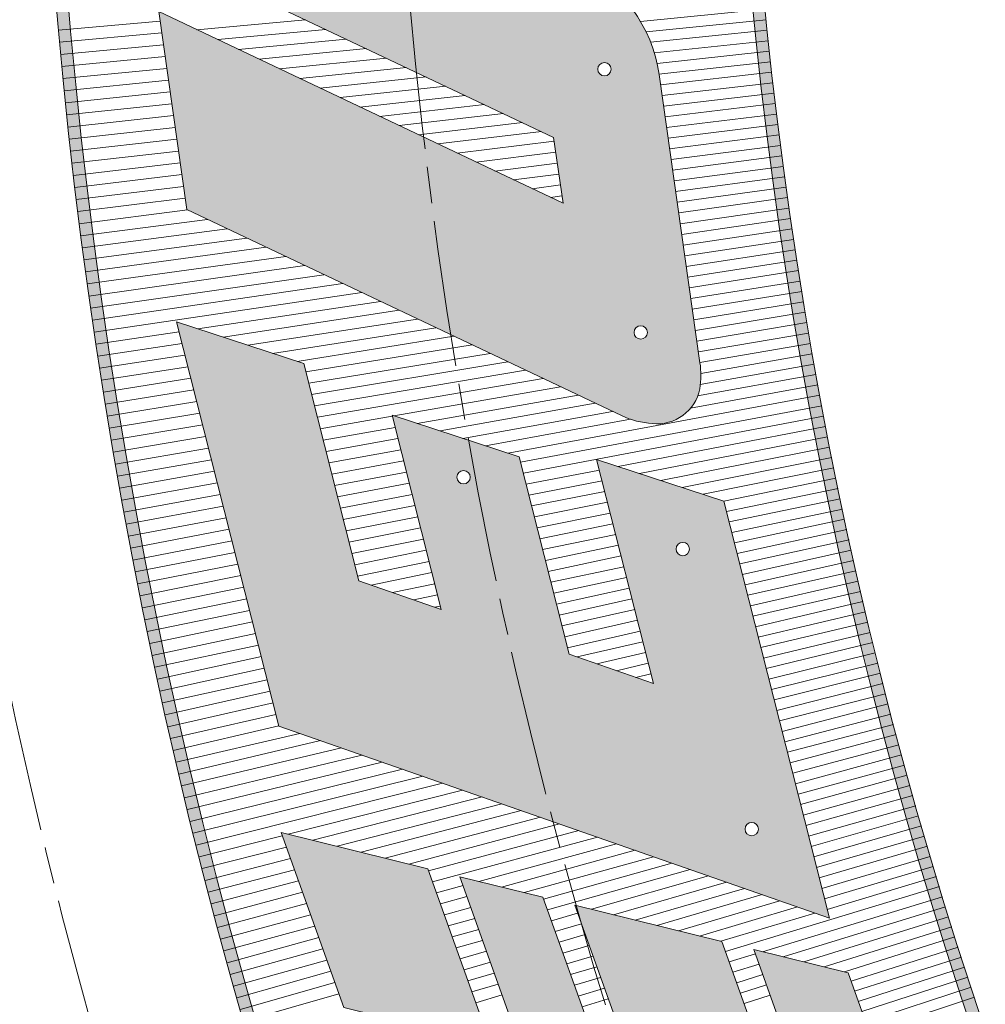
# Model space of a CAD drawing. Units: inches. Extents: x -10 to 2489, y 8 to 1664.
# Drawn here: x 119 to 199, y 1013 to 1094 of the extents above; entities that cross this region are included whole.
import ezdxf

# ---------------------------------------------------------------- set-up
doc = ezdxf.new("R2010")
doc.units = ezdxf.units.IN
doc.header["$MEASUREMENT"] = 0
doc.linetypes.add('AM_ISO08W050', pattern=[18, 12, -1.5, 3, -1.5])
for name, color, linetype, lineweight in [('AM_5', 3, 'Continuous', 25), ('DIM', 3, 'Continuous', 13), ('drawing', 2, 'Continuous', 18), ('Profilo', 3, 'Continuous', 25)]:
    doc.layers.add(name, color=color, linetype=linetype, lineweight=lineweight)
doc.styles.add('PRAKASH', font='arial.ttf', dxfattribs={"height": 9})
doc.dimstyles.new('R&D - EXPORT$2', dxfattribs={"dimtxt": 9, "dimasz": 6, "dimexe": 0, "dimexo": 0, "dimgap": 2, "dimtad": 1, "dimtoh": 1, "dimdec": 1, "dimzin": 0, "dimdsep": 46, "dimtxsty": 'PRAKASH', "dimcen": 0, "dimclrd": 3, "dimclre": 3, "dimclrt": 3, "dimadec": 0, "dimazin": 0, "dimtfac": 1, "dimtdec": 1, "dimtmove": 0, "dimatfit": 0, "dimfxl": 1, "dimtolj": 1, "dimtzin": 0, "dimlwd": 9, "dimlwe": 9, "dimarcsym": 0})
doc.dimstyles.new('R&D - EXPORT$3', dxfattribs={"dimtxt": 9, "dimasz": 6, "dimexe": 0, "dimexo": 0, "dimgap": 2, "dimtad": 1, "dimtoh": 1, "dimdec": 1, "dimzin": 0, "dimdsep": 46, "dimtxsty": 'PRAKASH', "dimcen": 0, "dimclrd": 3, "dimclre": 3, "dimclrt": 3, "dimadec": 0, "dimazin": 0, "dimtfac": 1, "dimtdec": 1, "dimtmove": 0, "dimatfit": 0, "dimfxl": 1, "dimtolj": 1, "dimtzin": 0, "dimlwd": 9, "dimlwe": 9, "dimarcsym": 0})

# ---------------------------------------------------------------- blocks, each defined once
blk = doc.blocks.new('FDGFGFG')
at = {"color": 2, "lineweight": 13}
for points in [[(31824.674, -33830.061), (31839.385, -33830.061), (31845.915, -33820.227), (31831.2, -33820.227), (31824.674, -33830.061)], [(31868.839, -33830.061), (31875.37, -33820.227), (31860.622, -33820.227), (31854.091, -33830.061), (31868.839, -33830.061)], [(31883.583, -33830.061), (31898.108, -33830.061), (31904.638, -33820.227), (31890.113, -33820.227), (31883.583, -33830.061)], [(31832.847, -33839.907), (31847.553, -33839.907), (31854.091, -33830.061), (31839.385, -33830.061), (31832.847, -33839.907)], [(31877.044, -33839.907), (31883.583, -33830.061), (31868.839, -33830.061), (31862.301, -33839.907), (31877.044, -33839.907)], [(31884.751, -33832.206), (31881.05, -33837.779), (31892.983, -33837.779), (31896.684, -33832.206), (31884.751, -33832.206)], [(31877.044, -33839.907), (31870.49, -33849.777), (31885.016, -33849.777), (31891.57, -33839.907), (31877.044, -33839.907)], [(31857.658, -33849.777), (31852.047, -33858.227), (31864.879, -33858.227), (31870.49, -33849.777), (31857.658, -33849.777)], [(31871.666, -33851.911), (31867.472, -33858.227), (31879.405, -33858.227), (31883.598, -33851.911), (31871.666, -33851.911)]]:
    blk.add_lwpolyline(points, close=True, dxfattribs=at)
at = {"layer": 'AM_5', "color": 2}
blk.add_circle((31861.342, -33853.891), 0.522, dxfattribs=at)
blk = doc.blocks.new('D GF  G F GF G')
at = {"layer": 'drawing', "lineweight": 5}
blk.add_lwpolyline([(31921.877, -33829.057), (31918.121, -33834.747), (31933.773, -33834.747), (31928.185, -33843.578), (31912.291, -33843.578), (31908.451, -33849.396), (31926.508, -33849.396), (31920.92, -33858.227), (31887.327, -33858.227), (31912.413, -33820.227), (31944.964, -33820.227), (31939.376, -33829.057)], close=True, dxfattribs=at)
for centre in [(31927.706, -33838.974), (31895.549, -33854.049), (31918.071, -33854.201)]:
    blk.add_circle(centre, 0.522, dxfattribs=at)
blk = doc.blocks.new('FDGDFGFGDFG')
at = {"layer": 'drawing', "lineweight": 5}
blk.add_lwpolyline([(31932.792, -33853.883, 0.391804), (31934.964, -33857.927, 0.080155), (31936.976, -33858.227), (31959.7, -33858.227, 0.251968), (31969.108, -33853.164), (31990.852, -33820.227), (31975.247, -33820.227), (31955.997, -33849.387), (31950.798, -33849.387), (31970.048, -33820.227), (31954.434, -33820.227), (31933.741, -33851.572, 0.091751)], format="xyb", close=True, dxfattribs=at)
for centre in [(31939.959, -33853.981), (31960.712, -33854.064)]:
    blk.add_circle(centre, 0.522, dxfattribs=at)
blk = doc.blocks.new('dgdfgdfgfg')
at = {"layer": 'drawing'}
for name, p, xscale, yscale, zscale, rotation in [('FDGDFGFGDFG', (-10377.924, -49356.003), 1.052631586642043, 1.052631586642043, 1.052631586642043, 65.96589751490177), ('D GF  G F GF G', (-8382.331, -54199.719), 1.052631586642043, 1.052631586642043, 1.052631586642043, 72.10071207753745), ('FDGFGFG', (-6176.116, -58322.837), 1.052631586642044, 1.052631586642044, 1.052631586642044, 77.57870867866832)]:
    blk.add_blockref(name, p, dxfattribs=dict(at, xscale=xscale, yscale=yscale, zscale=zscale, rotation=rotation))
blk = doc.blocks.new('dsfdfsdfsdf')
h = blk.add_hatch(color=6)
h.dxf.hatch_style = 1
edge = h.paths.add_edge_path(flags=16)
edge.add_line((35940.339, -32984.256), (35938.728, -33023.346))
edge.add_line((35938.728, -33023.346), (35978.887, -33025.001))
edge.add_arc((36220.871, -33314.091), 377, 129.93118, 131.37927)
edge.add_line((35971.659, -33031.209), (35931.965, -33029.573))
edge.add_line((35931.965, -33029.573), (35933.592, -32990.116))
edge.add_arc((36220.871, -33314.091), 433, 130.38196, 131.56445, ccw=False)
edge = h.paths.add_edge_path()
edge.add_line((35941.432, -32982.022), (35939.768, -33022.388))
edge.add_line((35939.768, -33022.388), (35981.525, -33024.109))
edge.add_arc((36220.871, -33314.091), 376, 129.53571, 131.4404)
edge.add_line((35972.019, -33032.225), (35930.925, -33030.531))
edge.add_line((35930.925, -33030.531), (35932.61, -32989.65))
edge.add_arc((36220.871, -33314.091), 434, 130.08092, 131.62062, ccw=False)
edge = h.paths.add_edge_path(flags=16)
edge.add_line((35949.147, -32976.963), (35947.57, -33015.203))
edge.add_line((35947.57, -33015.203), (35988.9, -33016.907))
edge.add_arc((36220.871, -33314.091), 377, 52.48232, 127.97431, ccw=False)
edge.add_line((36450.466, -33015.068), (36442.16, -32974.889))
edge.add_line((36442.16, -32974.889), (36479.871, -32967.093))
edge.add_arc((36220.871, -33314.091), 433, 53.26224, 128.86876)
edge = h.paths.add_edge_path()
edge.add_line((35948.166, -32976.47), (35946.53, -33016.161))
edge.add_line((35946.53, -33016.161), (35989.226, -33017.921))
edge.add_arc((36220.871, -33314.091), 376, 52.07088, 128.03024, ccw=False)
edge.add_line((36451.993, -33017.513), (36443.342, -32975.666))
edge.add_line((36443.342, -32975.666), (36482.244, -32967.623))
edge.add_arc((36220.871, -33314.091), 434, 52.96927, 128.92863)
edge = h.paths.add_edge_path(flags=16)
edge.add_line((36488.787, -32973.929), (36452.205, -32981.492))
edge.add_line((36452.205, -32981.492), (36460.856, -33023.34))
edge.add_arc((36220.871, -33314.091), 377, 48.85851, 50.4638, ccw=False)
edge.add_line((36468.907, -33030.177), (36459.886, -32986.541))
edge.add_line((36459.886, -32986.541), (36495.357, -32979.208))
edge.add_arc((36220.871, -33314.091), 433, 50.66025, 51.77553)
edge = h.paths.add_edge_path()
edge.add_line((36489.04, -32972.856), (36451.023, -32980.715))
edge.add_line((36451.023, -32980.715), (36459.948, -33023.887))
edge.add_arc((36220.871, -33314.091), 376, 48.40304, 50.5174, ccw=False)
edge.add_line((36470.492, -33032.906), (36461.068, -32987.318))
edge.add_line((36461.068, -32987.318), (36497.605, -32979.765))
edge.add_arc((36220.871, -33314.091), 434, 50.38413, 51.83699)
edge = h.paths.add_edge_path(flags=16)
edge.add_line((36503.643, -32986.175), (36469.931, -32993.145))
edge.add_line((36469.931, -32993.145), (36479.592, -33039.879))
edge.add_arc((36220.871, -33314.091), 377, 44.90298, 46.6649, ccw=False)
edge.add_line((36487.901, -33047.963), (36477.612, -32998.194))
edge.add_line((36477.612, -32998.194), (36509.757, -32991.549))
edge.add_arc((36220.871, -33314.091), 433, 48.15063, 49.22773)
edge = h.paths.add_edge_path()
edge.add_line((36503.923, -32985.096), (36468.749, -32992.368))
edge.add_line((36468.749, -32992.368), (36478.677, -33040.39))
edge.add_arc((36220.871, -33314.091), 376, 44.38866, 46.7129, ccw=False)
edge.add_line((36489.565, -33051.071), (36478.794, -32998.971))
edge.add_line((36478.794, -32998.971), (36511.896, -32992.128))
edge.add_arc((36220.871, -33314.091), 434, 47.88931, 49.29279)
edge = h.paths.add_edge_path(flags=16)
edge.add_line((35995.676, -33012.987), (35990.286, -33005.779))
h = blk.add_hatch(color=6)
h.dxf.hatch_style = 1
h.paths.add_polyline_path([(35985.05, -32991.185), (35988.304, -33007.255), (35993.46, -33003.415), (35990.204, -32987.333), (35996.289, -32982.784), (35995.358, -32977.062), (35977.791, -32990.148), (35978.749, -32995.895)])
edge = h.paths.add_edge_path(flags=16)
edge.add_arc((35990.333, -33002.616), 0.55, 0, 360)
edge = h.paths.add_edge_path()
edge.add_line((36015.648, -32964.363), (36010.007, -32968.064))
edge.add_line((36010.007, -32968.064), (36008.408, -32985.157))
edge.add_line((36008.408, -32985.157), (36002.555, -32972.951))
edge.add_line((36002.555, -32972.951), (35997.281, -32976.411))
edge.add_line((35997.281, -32976.411), (36005.802, -32994.181))
edge.add_line((36005.802, -32994.181), (36006.025, -32994.257))
edge.add_line((36006.025, -32994.257), (36009.7, -32992.172))
edge.add_arc((36005.636, -32985.254), 8.024, 300.42962, 354.65663)
edge.add_line((36013.624, -32986.001), (36015.648, -32964.363))
edge = h.paths.add_edge_path(flags=16)
edge.add_arc((36008.585, -32989.912), 0.55, 0, 360)
edge = h.paths.add_edge_path()
edge.add_arc((36027.236, -32971.645), 10.142, 352.08973, 374.32144)
edge.add_line((36037.062, -32969.136), (36036.392, -32966.473))
edge.add_arc((36033.527, -32966.989), 2.912, 10.21829, 71.81828)
edge.add_arc((36033.213, -32969.493), 5.41, 76.9439, 117.61224)
edge.add_line((36030.705, -32964.699), (36024.412, -32968.489))
edge.add_arc((36023.834, -32967.617), 1.045, 238.66759, 303.55606, ccw=False)
edge.add_arc((36023.86, -32967.819), 0.896, 182.07716, 230.46865, ccw=False)
edge.add_arc((36025.649, -32967.575), 2.698, 168.89308, 185.89255, ccw=False)
edge.add_arc((36024.079, -32967.393), 1.129, 115.72224, 162.56253, ccw=False)
edge.add_line((36023.589, -32966.376), (36033, -32960.71))
edge.add_line((36033, -32960.71), (36033.358, -32954.54))
edge.add_line((36033.358, -32954.54), (36021.178, -32961.874))
edge.add_arc((36024.964, -32968.54), 7.666, 119.59692, 177.67732)
edge.add_arc((36036.757, -32968.95), 19.466, 177.87868, 189.35736)
edge.add_arc((36021.766, -32971.5), 4.261, 188.29684, 222.41646)
edge.add_arc((36021.204, -32971.649), 3.756, 226.53285, 274.40122)
edge.add_arc((36021.279, -32969.371), 6.026, 272.03227, 296.88651)
edge.add_line((36024.004, -32974.746), (36030.254, -32970.982))
edge.add_arc((36030.762, -32971.74), 0.912, 96.75307, 123.79041, ccw=False)
edge.add_arc((36030.74, -32971.477), 0.648, 16.22462, 97.59938, ccw=False)
edge.add_arc((36029.654, -32971.817), 1.786, -18.28238, 16.9834, ccw=False)
edge.add_arc((36029.166, -32971.344), 2.416, 299.30979, 334.67466, ccw=False)
edge.add_line((36030.348, -32973.451), (36020.667, -32979.28))
edge.add_line((36020.667, -32979.28), (36020.338, -32985.296))
edge.add_line((36020.338, -32985.296), (36034.549, -32977.041))
edge.add_arc((36031.634, -32972.118), 5.722, 300.63114, 350.7144)
edge = h.paths.add_edge_path(flags=16)
edge.add_arc((36024.288, -32980.043), 0.55, 0, 360)
edge = h.paths.add_edge_path(flags=16)
edge.add_arc((36033.677, -32974.514), 0.55, 0, 360)
h.paths.add_polyline_path([(36040.515, -32938.229), (36055.095, -32933.013), (36058.081, -32920.951), (36043.496, -32926.168)])
h.paths.add_polyline_path([(36052.106, -32945.09), (36066.682, -32939.876), (36069.671, -32927.799), (36055.095, -32933.013)])
h.paths.add_polyline_path([(36084.288, -32922.57), (36087.273, -32910.507), (36072.656, -32915.736), (36069.671, -32927.799)])
h.paths.add_polyline_path([(36095.911, -32929.419), (36098.9, -32917.342), (36084.288, -32922.57), (36081.299, -32934.647)])
h.paths.add_polyline_path([(36098.9, -32917.342), (36113.297, -32912.192), (36116.282, -32900.13), (36101.886, -32905.28)])
h.paths.add_polyline_path([(36100.819, -32919.054), (36099.127, -32925.89), (36110.954, -32921.659), (36112.646, -32914.823)])
h.paths.add_polyline_path([(36095.911, -32929.419), (36092.915, -32941.525), (36107.311, -32936.375), (36110.307, -32924.269)])
h.paths.add_polyline_path([(36094.837, -32943.224), (36092.92, -32950.97), (36104.746, -32946.739), (36106.663, -32938.993)])
h.paths.add_polyline_path([(36080.196, -32946.075), (36077.631, -32956.439), (36090.35, -32951.889), (36092.915, -32941.525)])
edge = h.paths.add_edge_path(flags=16)
edge.add_arc((36085.307, -32948.846), 0.55, 0, 360)
h.paths.add_polyline_path([(36136.967, -32906.513), (36134.604, -32913.29), (36150.576, -32909.247), (36147.156, -32919.701), (36130.937, -32923.807), (36128.521, -32930.736), (36146.947, -32926.071), (36143.526, -32936.526), (36109.247, -32945.204), (36125.028, -32899.947), (36158.245, -32891.538), (36154.825, -32901.993)])
edge = h.paths.add_edge_path(flags=16)
edge.add_arc((36116.557, -32938.817), 0.55, 0, 360)
edge = h.paths.add_edge_path(flags=16)
edge.add_arc((36139.579, -32933.154), 0.55, 0, 360)
edge = h.paths.add_edge_path(flags=16)
edge.add_arc((36145.477, -32915.127), 0.55, 0, 360)
edge = h.paths.add_edge_path()
edge.add_arc((36153.428, -32931.052), 3.557, 173.52088, 259.1027)
edge.add_arc((36153.871, -32927.917), 6.722, 260.44998, 278.78106)
edge.add_line((36154.897, -32934.56), (36178.58, -32931.201))
edge.add_arc((36176.914, -32919.453), 11.866, 278.07148, 334.6408)
edge.add_line((36187.636, -32924.535), (36205.43, -32886.993))
edge.add_line((36205.43, -32886.993), (36189.166, -32889.299))
edge.add_line((36189.166, -32889.299), (36173.414, -32922.535))
edge.add_line((36173.414, -32922.535), (36167.996, -32923.304))
edge.add_line((36167.996, -32923.304), (36183.748, -32890.068))
edge.add_line((36183.748, -32890.068), (36167.475, -32892.376))
edge.add_line((36167.475, -32892.376), (36150.542, -32928.102))
edge.add_arc((36157.104, -32931.128), 7.226, 155.24455, 176.21359)
edge = h.paths.add_edge_path(flags=16)
edge.add_arc((36157.377, -32929.694), 0.55, 0, 360)
edge = h.paths.add_edge_path(flags=16)
edge.add_arc((36179.018, -32926.714), 0.55, 0, 360)
h.paths.add_polyline_path([(36234.092, -32896.213), (36226.461, -32908.523), (36216.808, -32908.8), (36224.44, -32896.489)], flags=16)
edge = h.paths.add_edge_path()
edge.add_line((36214.172, -32916.551), (36213.919, -32916.558))
edge.add_line((36213.919, -32916.558), (36205.984, -32929.36))
edge.add_line((36205.984, -32929.36), (36189.553, -32929.831))
edge.add_line((36189.553, -32929.831), (36214.809, -32889.09))
edge.add_line((36214.809, -32889.09), (36245.298, -32888.216))
edge.add_arc((36245.624, -32893.219), 5.014, 67.23407, 93.72479, ccw=False)
edge.add_arc((36246.241, -32891.913), 3.572, -8.62183, 68.25949, ccw=False)
edge.add_arc((36241.914, -32891.24), 7.951, 332.28772, 351.25906, ccw=False)
edge.add_line((36248.953, -32894.938), (36239.305, -32910.501))
edge.add_arc((36229.219, -32904.249), 11.866, 274.48455, 328.20434, ccw=False)
edge.add_line((36230.147, -32916.078), (36230.146, -32928.667))
edge.add_line((36230.146, -32928.667), (36213.724, -32929.138))
edge.add_line((36213.724, -32929.138), (36214.172, -32916.551))
edge = h.paths.add_edge_path(flags=16)
edge.add_arc((36200.549, -32925.106), 0.55, 0, 360)
edge = h.paths.add_edge_path(flags=16)
edge.add_arc((36222.094, -32924.572), 0.55, 0, 360)
edge = h.paths.add_edge_path()
edge.add_line((36295.389, -32900.936), (36274.931, -32926.932))
edge.add_arc((36265.606, -32919.594), 11.866, 265.22902, 321.79833, ccw=False)
edge.add_line((36264.619, -32931.419), (36241.23, -32929.467))
edge.add_arc((36241.706, -32922.762), 6.722, 247.60751, 265.93859, ccw=False)
edge.add_arc((36240.578, -32925.721), 3.557, 160.67842, 246.26023, ccw=False)
edge.add_arc((36244.145, -32926.612), 7.226, 142.40208, 163.37112, ccw=False)
edge.add_line((36238.42, -32922.203), (36258.921, -32896.152))
edge.add_arc((36268.246, -32903.49), 11.866, 85.22902, 141.79833, ccw=False)
edge.add_line((36269.233, -32891.665), (36292.353, -32893.595))
edge.add_arc((36292.051, -32899.83), 6.242, 63.82214, 87.23187, ccw=False)
edge.add_arc((36293.291, -32897.386), 3.503, -17.17734, 64.39221, ccw=False)
edge.add_arc((36285.637, -32894.528), 11.669, 326.6914, 340.51459, ccw=False)
edge = h.paths.add_edge_path(flags=16)
edge.add_line((36262.719, -32923.009), (36280.582, -32900.311))
edge.add_line((36280.582, -32900.311), (36271.566, -32899.559))
edge.add_line((36271.566, -32899.559), (36253.296, -32922.775))
edge.add_line((36253.296, -32922.775), (36261.655, -32923.472))
edge.add_arc((36261.757, -32922.252), 1.224, 265.22902, 321.79833)
edge = h.paths.add_edge_path(flags=16)
edge.add_arc((36243.686, -32925.248), 0.55, 0, 360)
edge = h.paths.add_edge_path(flags=16)
edge.add_arc((36266.961, -32927.339), 0.55, 0, 360)
edge = h.paths.add_edge_path()
edge.add_line((36337.171, -32903.695), (36314.352, -32899.276))
edge.add_arc((36312.237, -32911.032), 11.944, 79.80141, 135.8592)
edge.add_line((36303.665, -32902.713), (36280.535, -32926.335))
edge.add_arc((36285.751, -32931.336), 7.226, 136.21221, 162.3926)
edge.add_arc((36282.301, -32930.065), 3.557, 165.08531, 240.0713)
edge.add_arc((36283.742, -32927.246), 6.722, 241.41859, 259.74967)
edge.add_line((36282.546, -32933.86), (36305.516, -32938.308))
edge.add_arc((36307.772, -32926.659), 11.866, 259.04009, 315.60155)
edge.add_line((36316.25, -32934.961), (36329.613, -32921.314))
edge.add_line((36329.613, -32921.314), (36310.701, -32917.651))
edge.add_line((36310.701, -32917.651), (36305.643, -32922.817))
edge.add_line((36305.643, -32922.817), (36310.427, -32923.744))
edge.add_line((36310.427, -32923.744), (36305.949, -32928.317))
edge.add_arc((36305.015, -32927.403), 1.306, 259.04009, 315.60155, ccw=False)
edge.add_line((36304.767, -32928.685), (36296.667, -32927.117))
edge.add_line((36296.667, -32927.117), (36314.109, -32909.305))
edge.add_arc((36315.043, -32910.218), 1.306, 79.04009, 135.60155, ccw=False)
edge.add_line((36315.291, -32908.936), (36323.417, -32910.51))
edge.add_line((36323.417, -32910.51), (36318.825, -32915.42))
edge.add_line((36318.825, -32915.42), (36332.746, -32918.115))
edge.add_line((36332.746, -32918.115), (36339.398, -32911.322))
edge.add_arc((36330.393, -32903.899), 11.669, 320.50191, 334.32567)
edge.add_arc((36337.695, -32907.566), 3.503, 336.63373, 415.60564)
edge.add_arc((36336.199, -32909.861), 6.242, 56.17571, 81.04295)
edge = h.paths.add_edge_path(flags=16)
edge.add_arc((36285.438, -32929.957), 0.55, 0, 360)
edge = h.paths.add_edge_path(flags=16)
edge.add_arc((36308.303, -32934.495), 0.55, 0, 360)
h.paths.add_polyline_path([(36358.954, -32954.607), (36374.511, -32960.976), (36414.11, -32933.964), (36398.553, -32927.595)])
edge = h.paths.add_edge_path(flags=16)
edge.add_arc((36371.202, -32954.742), 0.55, 0, 360)
edge = h.paths.add_edge_path()
edge.add_arc((36424.538, -32958.83), 11.866, 244.57631, 301.13776)
edge.add_line((36430.674, -32968.987), (36446.926, -32959.168))
edge.add_arc((36441.627, -32950.884), 9.834, 302.60894, 322.69639)
edge.add_arc((36446.53, -32954.882), 3.517, 326.08303, 407.62098)
edge.add_arc((36443.76, -32957.886), 7.603, 47.45563, 63.62515)
edge.add_line((36447.137, -32951.074), (36419.839, -32938.098))
edge.add_line((36419.839, -32938.098), (36378.811, -32962.884))
edge.add_line((36378.811, -32962.884), (36393.593, -32969.911))
edge.add_line((36393.593, -32969.911), (36405.314, -32962.83))
edge.add_line((36405.314, -32962.83), (36419.444, -32969.547))
edge = h.paths.add_edge_path(flags=16)
edge.add_arc((36419.883, -32959.815), 1.306, 244.57631, 301.13776, ccw=False)
edge.add_line((36419.322, -32960.994), (36411.416, -32957.236))
edge.add_line((36411.416, -32957.236), (36424.985, -32949.039))
edge.add_line((36424.985, -32949.039), (36433.183, -32952.936))
edge.add_arc((36433.096, -32953.12), 0.204, -58.86224, 64.57631, ccw=False)
edge.add_line((36433.201, -32953.295), (36420.559, -32960.933))
edge = h.paths.add_edge_path(flags=16)
edge.add_arc((36390.837, -32963.598), 0.55, 0, 360)
h.paths.add_polyline_path([(36369.413, -32923.281), (36358.189, -32932.436), (36348.972, -32929.556), (36360.196, -32920.4)], flags=16)
edge = h.paths.add_edge_path()
edge.add_line((36343.956, -32936.027), (36343.715, -32935.951))
edge.add_line((36343.715, -32935.951), (36332.044, -32945.471))
edge.add_line((36332.044, -32945.471), (36316.355, -32940.568))
edge.add_line((36316.355, -32940.568), (36353.498, -32910.269))
edge.add_line((36353.498, -32910.269), (36382.611, -32919.368))
edge.add_arc((36381.29, -32924.205), 5.014, 48.23512, 74.72584, ccw=False)
edge.add_arc((36382.299, -32923.171), 3.572, -27.62078, 49.26054, ccw=False)
edge.add_arc((36378.427, -32921.126), 7.951, 313.28877, 332.26011, ccw=False)
edge.add_line((36383.878, -32926.913), (36369.689, -32938.488))
edge.add_arc((36362.189, -32929.293), 11.866, 255.48559, 309.20539, ccw=False)
edge.add_line((36359.215, -32940.78), (36355.116, -32952.682))
edge.add_line((36355.116, -32952.682), (36339.436, -32947.782))
edge.add_line((36339.436, -32947.782), (36343.956, -32936.027))
edge = h.paths.add_edge_path(flags=16)
edge.add_arc((36328.291, -32939.68), 0.55, 0, 360)
edge = h.paths.add_edge_path(flags=16)
edge.add_arc((36348.836, -32946.189), 0.55, 0, 360)
at = {"color": 252, "lineweight": 5}
for p, q in [((36175.203, -32891.28), (36174.266, -32882.601)), ((36176.174, -32891.142), (36175.26, -32882.494)), ((36177.145, -32891.004), (36176.255, -32882.39)), ((36178.116, -32890.866), (36177.25, -32882.289)), ((36179.088, -32890.729), (36178.245, -32882.189)), ((36180.059, -32890.591), (36179.24, -32882.092)), ((36181.031, -32890.453), (36180.236, -32881.997)), ((36182.003, -32890.315), (36181.231, -32881.905)), ((36182.975, -32890.177), (36182.227, -32881.815)), ((36168.411, -32892.243), (36167.313, -32883.408)), ((36169.381, -32892.105), (36168.305, -32883.286)), ((36170.351, -32891.968), (36169.298, -32883.166)), ((36171.322, -32891.83), (36170.291, -32883.048)), ((36172.292, -32891.692), (36171.284, -32882.933)), ((36173.262, -32891.555), (36172.278, -32882.82)), ((36174.233, -32891.417), (36173.272, -32882.709)), ((36163.622, -32900.504), (36161.364, -32884.19)), ((36164.377, -32898.912), (36162.355, -32884.054)), ((36165.136, -32897.309), (36163.346, -32883.92)), ((36165.901, -32895.695), (36164.337, -32883.789)), ((36166.672, -32894.069), (36165.329, -32883.66)), ((36167.448, -32892.432), (36166.321, -32883.533)), ((36157.442, -32891.741), (36156.415, -32884.904)), ((36160.657, -32906.76), (36157.404, -32884.757)), ((36161.391, -32905.212), (36158.394, -32884.611)), ((36162.129, -32903.654), (36159.384, -32884.469)), ((36162.873, -32902.084), (36160.374, -32884.328)), ((36151.698, -32893.195), (36150.488, -32885.836)), ((36152.654, -32892.953), (36151.475, -32885.675)), ((36153.611, -32892.711), (36152.462, -32885.516)), ((36154.568, -32892.469), (36153.45, -32885.36)), ((36155.526, -32892.226), (36154.438, -32885.206)), ((36156.484, -32891.984), (36155.427, -32885.054)), ((36147.876, -32894.163), (36146.544, -32886.503)), ((36148.831, -32893.921), (36147.53, -32886.333)), ((36149.786, -32893.679), (36148.515, -32886.165)), ((36150.742, -32893.437), (36149.502, -32885.999)), ((36143.106, -32895.37), (36141.623, -32887.388)), ((36144.059, -32895.129), (36142.606, -32887.206)), ((36145.013, -32894.888), (36143.59, -32887.027)), ((36145.967, -32894.646), (36144.575, -32886.85)), ((36146.921, -32894.405), (36145.559, -32886.675)), ((36139.295, -32896.335), (36137.694, -32888.136)), ((36140.247, -32896.094), (36138.675, -32887.946)), ((36141.2, -32895.853), (36139.658, -32887.757)), ((36142.153, -32895.612), (36140.64, -32887.571)), ((36135.488, -32897.299), (36133.771, -32888.921)), ((36136.439, -32897.058), (36134.751, -32888.721)), ((36137.391, -32896.817), (36135.732, -32888.524)), ((36138.343, -32896.576), (36136.713, -32888.329)), ((36131.684, -32898.262), (36129.857, -32889.742)), ((36132.635, -32898.021), (36130.835, -32889.533)), ((36133.586, -32897.781), (36131.813, -32889.327)), ((36134.537, -32897.54), (36132.792, -32889.123)), ((36127.883, -32899.224), (36125.949, -32890.598)), ((36128.833, -32898.984), (36126.926, -32890.381)), ((36129.783, -32898.743), (36127.902, -32890.165)), ((36130.734, -32898.503), (36128.879, -32889.952)), ((36124.429, -32901.665), (36122.05, -32891.491)), ((36125.033, -32899.946), (36123.024, -32891.265)), ((36125.983, -32899.705), (36123.999, -32891.04)), ((36126.933, -32899.465), (36124.974, -32890.818)), ((36122.649, -32906.771), (36119.132, -32892.184)), ((36123.238, -32905.081), (36120.104, -32891.951)), ((36123.832, -32903.379), (36121.077, -32891.72)), ((36120.334, -32913.41), (36115.247, -32893.14)), ((36120.906, -32911.768), (36116.218, -32892.898)), ((36121.483, -32910.114), (36117.188, -32892.658)), ((36122.064, -32908.448), (36118.16, -32892.42)), ((36114.151, -32900.892), (36112.34, -32893.88)), ((36115.081, -32900.559), (36113.309, -32893.631)), ((36116.011, -32900.226), (36114.278, -32893.384)), ((36159.928, -32908.297), (36157.674, -32893.284)), ((36183.086, -32902.128), (36182.267, -32893.194)), ((36111.364, -32901.889), (36109.438, -32894.64)), ((36112.293, -32901.557), (36110.405, -32894.385)), ((36113.222, -32901.224), (36111.372, -32894.131)), ((36108.58, -32902.885), (36106.541, -32895.421)), ((36109.507, -32902.553), (36107.506, -32895.158)), ((36110.435, -32902.221), (36108.472, -32894.898)), ((36159.205, -32909.824), (36156.997, -32895.352)), ((36182.287, -32903.813), (36181.45, -32894.916)), ((36105.799, -32903.88), (36103.65, -32896.221)), ((36106.725, -32903.548), (36104.613, -32895.952)), ((36107.652, -32903.217), (36105.577, -32895.685)), ((36103.02, -32904.874), (36100.764, -32897.041)), ((36103.946, -32904.543), (36101.726, -32896.766)), ((36104.872, -32904.211), (36102.688, -32896.492)), ((36181.494, -32905.486), (36180.641, -32896.625)), ((36158.486, -32911.34), (36156.327, -32897.4)), ((36180.708, -32907.146), (36179.837, -32898.32)), ((36157.773, -32912.846), (36155.663, -32899.431)), ((36179.927, -32908.793), (36179.039, -32900.003)), ((36119.765, -32915.041), (36116.136, -32900.719)), ((36157.064, -32914.342), (36155.005, -32901.443)), ((36179.153, -32910.427), (36178.248, -32901.673)), ((36119.2, -32916.661), (36115.637, -32902.734)), ((36154.965, -32918.77), (36152.275, -32902.638)), ((36155.66, -32917.303), (36153.211, -32902.401)), ((36156.359, -32915.828), (36154.146, -32902.164)), ((36149.581, -32909.499), (36148.538, -32903.584)), ((36150.501, -32909.266), (36149.472, -32903.348)), ((36153.589, -32921.673), (36150.406, -32903.111)), ((36154.275, -32920.226), (36151.341, -32902.875)), ((36178.384, -32912.049), (36177.462, -32903.33)), ((36146.822, -32910.197), (36145.739, -32904.293)), ((36147.741, -32909.964), (36146.672, -32904.056)), ((36148.661, -32909.731), (36147.605, -32903.82)), ((36118.639, -32918.269), (36115.143, -32904.732)), ((36143.147, -32911.127), (36142.011, -32905.237)), ((36144.065, -32910.895), (36142.942, -32905.001)), ((36144.984, -32910.662), (36143.874, -32904.765)), ((36145.902, -32910.43), (36144.807, -32904.529)), ((36177.621, -32913.659), (36176.683, -32904.975)), ((36140.393, -32911.824), (36139.217, -32905.944)), ((36141.311, -32911.592), (36140.148, -32905.708)), ((36142.229, -32911.36), (36141.079, -32905.472)), ((36118.082, -32919.866), (36114.653, -32906.713)), ((36138.559, -32912.289), (36137.355, -32906.415)), ((36139.476, -32912.057), (36138.286, -32906.179)), ((36176.863, -32915.257), (36175.909, -32906.608)), ((36137.642, -32912.521), (36136.609, -32907.54)), ((36176.112, -32916.843), (36175.141, -32908.228)), ((36117.529, -32921.453), (36114.167, -32908.677)), ((36136.725, -32912.753), (36135.999, -32909.291)), ((36152.908, -32923.11), (36150.525, -32909.403)), ((36175.365, -32918.417), (36174.379, -32909.836)), ((36116.98, -32923.028), (36113.685, -32910.625)), ((36135.808, -32912.985), (36135.393, -32911.028)), ((36152.231, -32924.538), (36149.9, -32911.313)), ((36174.625, -32919.98), (36173.622, -32911.433)), ((36116.434, -32924.593), (36113.125, -32912.253)), ((36111.012, -32915.407), (36110.41, -32913.225)), ((36111.911, -32915.085), (36111.315, -32912.901)), ((36115.892, -32926.147), (36112.22, -32912.577)), ((36134.892, -32913.217), (36134.792, -32912.752)), ((36151.558, -32925.957), (36149.281, -32913.205)), ((36173.89, -32921.531), (36172.871, -32913.018)), ((36109.213, -32916.051), (36108.602, -32913.872)), ((36110.112, -32915.729), (36109.506, -32913.548)), ((36106.517, -32917.015), (36105.891, -32914.842)), ((36107.415, -32916.694), (36106.794, -32914.518)), ((36108.314, -32916.372), (36107.698, -32914.195)), ((36173.1, -32922.58), (36172.125, -32914.591)), ((36104.721, -32917.658), (36104.085, -32915.488)), ((36105.619, -32917.337), (36104.988, -32915.165)), ((36150.89, -32927.367), (36148.667, -32915.082)), ((36102.926, -32918.3), (36102.28, -32916.133)), ((36103.823, -32917.979), (36103.182, -32915.811)), ((36115.354, -32927.691), (36112.262, -32916.371)), ((36172.2, -32922.708), (36171.385, -32916.153)), ((36150.243, -32928.859), (36148.058, -32916.943)), ((36171.3, -32922.835), (36170.65, -32917.703)), ((36114.819, -32929.225), (36111.796, -32918.255)), ((36152.214, -32944.412), (36147.455, -32918.787)), ((36151.362, -32944.572), (36146.705, -32919.815)), ((36170.4, -32922.963), (36169.92, -32919.243)), ((36114.288, -32930.748), (36111.334, -32920.123)), ((36145.188, -32926.516), (36144.013, -32920.497)), ((36146.072, -32926.293), (36144.91, -32920.27)), ((36150.511, -32944.733), (36145.808, -32920.043)), ((36141.656, -32927.41), (36140.426, -32921.405)), ((36142.539, -32927.187), (36141.323, -32921.178)), ((36143.422, -32926.963), (36142.219, -32920.951)), ((36144.305, -32926.74), (36143.116, -32920.724)), ((36169.501, -32923.09), (36169.196, -32920.771)), ((36113.236, -32933.764), (36109.915, -32922.031)), ((36113.76, -32932.261), (36110.801, -32921.714)), ((36139.009, -32928.08), (36137.738, -32922.085)), ((36139.892, -32927.857), (36138.634, -32921.859)), ((36140.774, -32927.634), (36139.53, -32921.632)), ((36107.884, -32925.136), (36107.258, -32922.981)), ((36108.765, -32924.821), (36108.144, -32922.664)), ((36109.646, -32924.506), (36109.029, -32922.348)), ((36135.482, -32928.973), (36134.156, -32922.992)), ((36136.364, -32928.75), (36135.051, -32922.766)), ((36137.246, -32928.527), (36135.947, -32922.539)), ((36138.127, -32928.304), (36136.842, -32922.312)), ((36168.601, -32923.218), (36168.477, -32922.289)), ((36106.124, -32925.766), (36105.488, -32923.614)), ((36107.004, -32925.451), (36106.373, -32923.298)), ((36132.838, -32929.643), (36131.471, -32923.672)), ((36133.72, -32929.42), (36132.366, -32923.445)), ((36134.601, -32929.197), (36133.261, -32923.219)), ((36103.485, -32926.71), (36102.835, -32924.563)), ((36104.365, -32926.395), (36103.719, -32924.247)), ((36105.244, -32926.081), (36104.604, -32923.931)), ((36131.957, -32929.866), (36130.707, -32924.465)), ((36102.606, -32927.024), (36101.951, -32924.88)), ((36112.715, -32935.258), (36109.969, -32925.638)), ((36131.076, -32930.089), (36130.141, -32926.09)), ((36112.198, -32936.741), (36109.521, -32927.447)), ((36130.195, -32930.312), (36129.579, -32927.702)), ((36149.66, -32944.896), (36146.369, -32927.836)), ((36111.684, -32938.215), (36109.077, -32929.241)), ((36129.314, -32930.535), (36129.02, -32929.303)), ((36148.81, -32945.061), (36145.791, -32929.603)), ((36183.079, -32939.995), (36182.083, -32930.133)), ((36183.941, -32939.909), (36182.932, -32929.679)), ((36111.173, -32939.68), (36108.636, -32931.022)), ((36180.494, -32940.265), (36179.497, -32931.034)), ((36181.356, -32940.173), (36180.366, -32930.805)), ((36182.217, -32940.083), (36181.228, -32930.507)), ((36147.959, -32945.228), (36145.218, -32931.356)), ((36174.47, -32940.965), (36173.348, -32931.943)), ((36175.33, -32940.859), (36174.227, -32931.818)), ((36176.19, -32940.755), (36175.106, -32931.694)), ((36177.051, -32940.653), (36175.985, -32931.569)), ((36177.911, -32940.553), (36176.864, -32931.444)), ((36178.772, -32940.455), (36177.743, -32931.32)), ((36179.633, -32940.359), (36178.622, -32931.195)), ((36110.666, -32941.135), (36108.199, -32932.788)), ((36169.317, -32941.642), (36168.077, -32932.69)), ((36170.175, -32941.524), (36168.956, -32932.566)), ((36171.033, -32941.408), (36169.834, -32932.441)), ((36171.892, -32941.295), (36170.713, -32932.317)), ((36172.751, -32941.183), (36171.591, -32932.192)), ((36173.611, -32941.073), (36172.47, -32932.067)), ((36147.11, -32945.397), (36144.649, -32933.095)), ((36163.316, -32942.522), (36161.928, -32933.562)), ((36164.173, -32942.39), (36162.807, -32933.438)), ((36165.029, -32942.261), (36163.685, -32933.313)), ((36165.886, -32942.133), (36164.564, -32933.189)), ((36166.743, -32942.007), (36165.442, -32933.064)), ((36167.601, -32941.884), (36166.321, -32932.939)), ((36168.459, -32941.762), (36167.199, -32932.815)), ((36153.066, -32944.255), (36151.145, -32933.78)), ((36153.918, -32944.1), (36152.158, -32934.375)), ((36158.185, -32943.353), (36156.656, -32934.31)), ((36159.039, -32943.21), (36157.535, -32934.185)), ((36159.894, -32943.068), (36158.414, -32934.061)), ((36160.749, -32942.929), (36159.293, -32933.936)), ((36161.605, -32942.791), (36160.171, -32933.812)), ((36162.46, -32942.656), (36161.05, -32933.687)), ((36110.161, -32942.581), (36107.765, -32934.54)), ((36146.26, -32945.568), (36144.084, -32934.82)), ((36154.771, -32943.947), (36153.101, -32934.594)), ((36155.624, -32943.795), (36154.01, -32934.637)), ((36156.477, -32943.646), (36154.898, -32934.559)), ((36157.331, -32943.499), (36155.777, -32934.435)), ((36111.83, -32954.249), (36106.502, -32936.664)), ((36109.66, -32944.017), (36107.335, -32936.279)), ((36144.563, -32945.916), (36142.662, -32936.745)), ((36145.412, -32945.741), (36143.524, -32936.526)), ((36104.6, -32939.731), (36103.933, -32937.584)), ((36105.451, -32939.427), (36104.789, -32937.277)), ((36106.303, -32939.122), (36105.645, -32936.971)), ((36141.173, -32946.634), (36139.217, -32937.617)), ((36142.02, -32946.452), (36140.078, -32937.399)), ((36142.867, -32946.271), (36140.939, -32937.181)), ((36143.715, -32946.092), (36141.801, -32936.963)), ((36102.898, -32940.34), (36102.221, -32938.196)), ((36103.749, -32940.036), (36103.077, -32937.89)), ((36138.635, -32947.194), (36136.635, -32938.27)), ((36139.48, -32947.006), (36137.495, -32938.053)), ((36140.326, -32946.819), (36138.356, -32937.835)), ((36135.257, -32947.968), (36133.193, -32939.142)), ((36136.101, -32947.771), (36134.053, -32938.924)), ((36136.945, -32947.577), (36134.914, -32938.706)), ((36137.79, -32947.385), (36135.774, -32938.488)), ((36111.002, -32954.501), (36106.484, -32939.716)), ((36131.886, -32948.772), (36129.752, -32940.013)), ((36132.728, -32948.568), (36130.613, -32939.795)), ((36133.571, -32948.366), (36131.473, -32939.577)), ((36134.413, -32948.166), (36132.333, -32939.36)), ((36128.523, -32949.608), (36126.312, -32940.884)), ((36129.363, -32949.396), (36127.172, -32940.666)), ((36130.204, -32949.186), (36128.032, -32940.448)), ((36131.045, -32948.978), (36128.892, -32940.23)), ((36110.173, -32954.755), (36106.064, -32941.415)), ((36126.006, -32950.255), (36123.733, -32941.537)), ((36126.844, -32950.037), (36124.593, -32941.319)), ((36127.683, -32949.822), (36125.453, -32941.101)), ((36122.656, -32951.145), (36120.292, -32942.408)), ((36123.493, -32950.919), (36121.152, -32942.19)), ((36124.33, -32950.696), (36122.012, -32941.972)), ((36125.168, -32950.475), (36122.873, -32941.754)), ((36109.346, -32955.011), (36105.647, -32943.101)), ((36119.316, -32952.065), (36116.851, -32943.279)), ((36120.15, -32951.832), (36117.711, -32943.061)), ((36120.985, -32951.601), (36118.572, -32942.843)), ((36121.82, -32951.372), (36119.432, -32942.625)), ((36116.816, -32952.776), (36114.269, -32943.933)), ((36117.648, -32952.537), (36115.13, -32943.715)), ((36118.482, -32952.3), (36115.99, -32943.497)), ((36108.519, -32955.269), (36105.232, -32944.774)), ((36113.49, -32953.75), (36110.824, -32944.805)), ((36114.32, -32953.504), (36111.685, -32944.587)), ((36115.152, -32953.259), (36112.547, -32944.368)), ((36115.983, -32953.017), (36113.408, -32944.151)), ((36112.66, -32953.999), (36109.963, -32945.023)), ((36107.692, -32955.529), (36104.821, -32946.435)), ((36106.041, -32956.054), (36103.228, -32947.282)), ((36106.866, -32955.791), (36104.064, -32946.983)), ((36104.392, -32956.587), (36101.555, -32947.881)), ((36105.216, -32956.32), (36102.391, -32947.581)), ((36102.746, -32957.128), (36099.884, -32948.479)), ((36103.569, -32956.857), (36100.72, -32948.18))]:
    blk.add_line(p, q, dxfattribs=at)
at = {"layer": 'drawing', "color": 4, "lineweight": 5}
for points in [[(35948.166, -32976.47), (35946.53, -33016.161), (35989.226, -33017.921, -0.344129), (36451.993, -33017.513), (36443.342, -32975.666), (36482.244, -32967.623, 0.344129)], [(35949.147, -32976.963), (35947.57, -33015.203), (35988.9, -33016.907, -0.34185), (36450.466, -33015.068), (36442.16, -32974.889), (36479.871, -32967.093, 0.342408)]]:
    blk.add_lwpolyline(points, format="xyb", close=True, dxfattribs=at)
at = {"rotation": 302.105587058991}
blk.add_blockref('dgdfgdfgfg', (45189.53, 15073.338), dxfattribs=at)
blk = doc.blocks.new('*U166')
at = {"rotation": 90}
blk.add_blockref('dsfdfsdfsdf', (-32972.611, -36221.411), dxfattribs=at)
blk = doc.blocks.new('*U167')
at = {"color": 0, "linetype": 'ByBlock', "lineweight": -2}
blk.add_blockref('*U166', (34114.695, -33313.551), dxfattribs=at)
blk = doc.blocks.new('*D246')
at = {"layer": 'AM_5', "color": 3, "linetype": 'ByBlock', "lineweight": 9, "transparency": 16777216}
for p, q in [((71.432, 1131.503), (50.54, 1131.503)), ((277.396, 735.273), (265.585, 718.405))]:
    blk.add_line(p, q, dxfattribs=at)
at = {"layer": 'AM_5', "color": 3, "lineweight": 9, "transparency": 16777216}
blk.add_arc((554.839, 1131.503), 504.299, 180.68169, 234.31831, dxfattribs=at)
at = {"layer": 'AM_5', "color": 3, "transparency": 16777216}
for points in [[(49.576, 1125.497), (51.576, 1125.509), (50.54, 1131.503)], [(261.269, 722.691), (260.113, 721.06), (265.585, 718.405)]]:
    blk.add_solid(points, dxfattribs=at)
at = {"layer": 'Defpoints', "color": 0, "transparency": 16777216}
for p in [(71.432, 1131.503), (1036.745, 1131.503), (76.137, 972.878), (379.498, 881.088), (277.396, 735.273)]:
    blk.add_point(p, dxfattribs=at)
at = {"layer": 'AM_5', "color": 3, "transparency": 16777216, "insert": (113.354, 901.68), "char_height": 9, "attachment_point": 5, "rotation": 297.5, "style": 'PRAKASH'}
blk.add_mtext('\\A1;55°', dxfattribs=at)
blk = doc.blocks.new('*D251')
at = {"layer": 'AM_5', "color": 3, "linetype": 'ByBlock', "lineweight": 9, "transparency": 16777216}
for p, q in [((1036.745, 1131.503), (1059.139, 1131.503)), ((774.438, 700.516), (783.786, 682.169))]:
    blk.add_line(p, q, dxfattribs=at)
at = {"layer": 'AM_5', "color": 3, "lineweight": 9, "transparency": 16777216}
blk.add_arc((554.839, 1131.503), 504.299, 297.68169, 359.31831, dxfattribs=at)
at = {"layer": 'AM_5', "color": 3, "transparency": 16777216}
for points in [[(1058.103, 1125.509), (1060.103, 1125.497), (1059.139, 1131.503)], [(789.575, 684.036), (788.657, 685.813), (783.786, 682.169)]]:
    blk.add_solid(points, dxfattribs=at)
at = {"layer": 'Defpoints', "color": 0, "transparency": 16777216}
for p in [(71.432, 1131.503), (1036.745, 1131.503), (693.17, 860.013), (929.607, 794.061), (774.438, 700.516)]:
    blk.add_point(p, dxfattribs=at)
at = {"layer": 'AM_5', "color": 3, "transparency": 16777216, "insert": (979.199, 871.455), "char_height": 9, "attachment_point": 5, "rotation": 58.5, "style": 'PRAKASH'}
blk.add_mtext('\\A1;63°', dxfattribs=at)
blk = doc.blocks.new('*D267')
at = {"layer": 'AM_5', "color": 3, "lineweight": 9, "transparency": 16777216}
for p, q in [((116.782, 1454.517), (148.367, 1454.517)), ((148.367, 1454.517), (185.312, 1425.158))]:
    blk.add_line(p, q, dxfattribs=at)
at = {"layer": 'AM_5', "color": 3, "transparency": 16777216}
blk.add_solid([(185.934, 1425.941), (184.69, 1424.375), (190.009, 1421.425)], dxfattribs=at)
at = {"layer": 'Defpoints', "color": 0, "transparency": 16777216}
for p in [(190.009, 1421.425), (919.67, 841.58)]:
    blk.add_point(p, dxfattribs=at)
at = {"layer": 'AM_5', "color": 3, "transparency": 16777216, "insert": (131.575, 1461.364), "char_height": 9, "attachment_point": 5, "style": 'PRAKASH'}
blk.add_mtext('\\A1;∅932', dxfattribs=at)
blk = doc.blocks.new('*D268')
at = {"layer": 'AM_5', "color": 3, "lineweight": 9, "transparency": 16777216}
for p, q in [((125.111, 1477.088), (156.695, 1477.088)), ((156.695, 1477.088), (213.492, 1427.789))]:
    blk.add_line(p, q, dxfattribs=at)
at = {"layer": 'AM_5', "color": 3, "transparency": 16777216}
blk.add_solid([(214.147, 1428.545), (212.836, 1427.034), (218.023, 1423.856)], dxfattribs=at)
at = {"layer": 'Defpoints', "color": 0, "transparency": 16777216}
for p in [(218.023, 1423.856), (891.656, 839.149)]:
    blk.add_point(p, dxfattribs=at)
at = {"layer": 'AM_5', "color": 3, "transparency": 16777216, "insert": (139.903, 1483.935), "char_height": 9, "attachment_point": 5, "style": 'PRAKASH'}
blk.add_mtext('\\A1;∅892', dxfattribs=at)
blk = doc.blocks.new('*D269')
at = {"layer": 'AM_5', "color": 3, "lineweight": 9, "transparency": 16777216}
for p, q in [((124.269, 1506.62), (182, 1506.62)), ((182, 1506.62), (265.105, 1423.007))]:
    blk.add_line(p, q, dxfattribs=at)
at = {"layer": 'AM_5', "color": 3, "transparency": 16777216}
blk.add_solid([(265.814, 1423.712), (264.396, 1422.302), (269.335, 1418.752)], dxfattribs=at)
at = {"layer": 'Defpoints', "color": 0, "transparency": 16777216}
for p in [(269.335, 1418.752), (840.344, 844.254)]:
    blk.add_point(p, dxfattribs=at)
at = {"layer": 'AM_5', "color": 3, "transparency": 16777216, "insert": (152.134, 1513.467), "char_height": 9, "attachment_point": 5, "style": 'PRAKASH'}
blk.add_mtext('\\A1;PCD∅810', dxfattribs=at)

msp = doc.modelspace()

# ---------------------------------------------------------------- linework, layer by layer
at = {"layer": 'DIM', "color": 1, "linetype": 'AM_ISO08W050', "lineweight": 5}
for radius in [466, 446]:
    msp.add_circle((554.839, 1131.503), radius, dxfattribs=at)
at = {"layer": 'drawing', "color": 4, "lineweight": 9}
for radius in [466.3, 465.7]:
    msp.add_circle((554.839, 1131.503), radius, dxfattribs=at)
at = {"layer": 'Profilo', "color": 1, "linetype": 'AM_ISO08W050', "lineweight": 5}
msp.add_circle((554.839, 1131.503), 405, dxfattribs=at)

# ---------------------------------------------------------------- block references
msp.add_blockref('*U167', (-33901.336, 34445.594))

# ---------------------------------------------------------------- dimensions: what is measured, and where the dimension line sits
at = {"layer": 'AM_5'}
dim = msp.add_diameter_dim_2p(p1=(840.344, 844.254), p2=(269.335, 1418.752), text='PCD<>', dimstyle='R&D - EXPORT$3', override={"dimdec": 0, "dimtofl": 0, "dimtmove": 1, "dimfxl": 10.692, "dimarcsym": 2}, dxfattribs=at)
dim.commit()
dim.dimension.update_dxf_attribs({"geometry": '*D269', "text_midpoint": (182, 1506.62), "dimtype": 163})
for p1, p2, picture, middle in [((891.656, 839.149), (218.023, 1423.856), '*D268', (156.695, 1477.088)), ((919.67, 841.58), (190.009, 1421.425), '*D267', (148.367, 1454.517))]:
    dim = msp.add_diameter_dim_2p(p1=p1, p2=p2, dimstyle='R&D - EXPORT$3', override={"dimdec": 0, "dimtofl": 0, "dimtmove": 1, "dimfxl": 10.692, "dimarcsym": 2}, dxfattribs=at)
    dim.commit()
    dim.dimension.update_dxf_attribs({"geometry": picture, "text_midpoint": middle, "dimtype": 163})
for base, line1, line2, picture, middle in [((76.137, 972.878), ((379.498, 881.088), (277.396, 735.273)), ((71.432, 1131.503), (1036.745, 1131.503)), '*D246', (113.354, 901.68)), ((929.607, 794.061), ((71.432, 1131.503), (1036.745, 1131.503)), ((693.17, 860.013), (774.438, 700.516)), '*D251', (979.199, 871.455))]:
    dim = msp.add_angular_dim_2l(base=base, line1=line1, line2=line2, dimstyle='R&D - EXPORT$2', override={"dimfxl": 10.692, "dimarcsym": 2}, dxfattribs=at)
    dim.commit()
    dim.dimension.update_dxf_attribs({"geometry": picture, "text_midpoint": middle})

doc.saveas('drawing.dxf')
